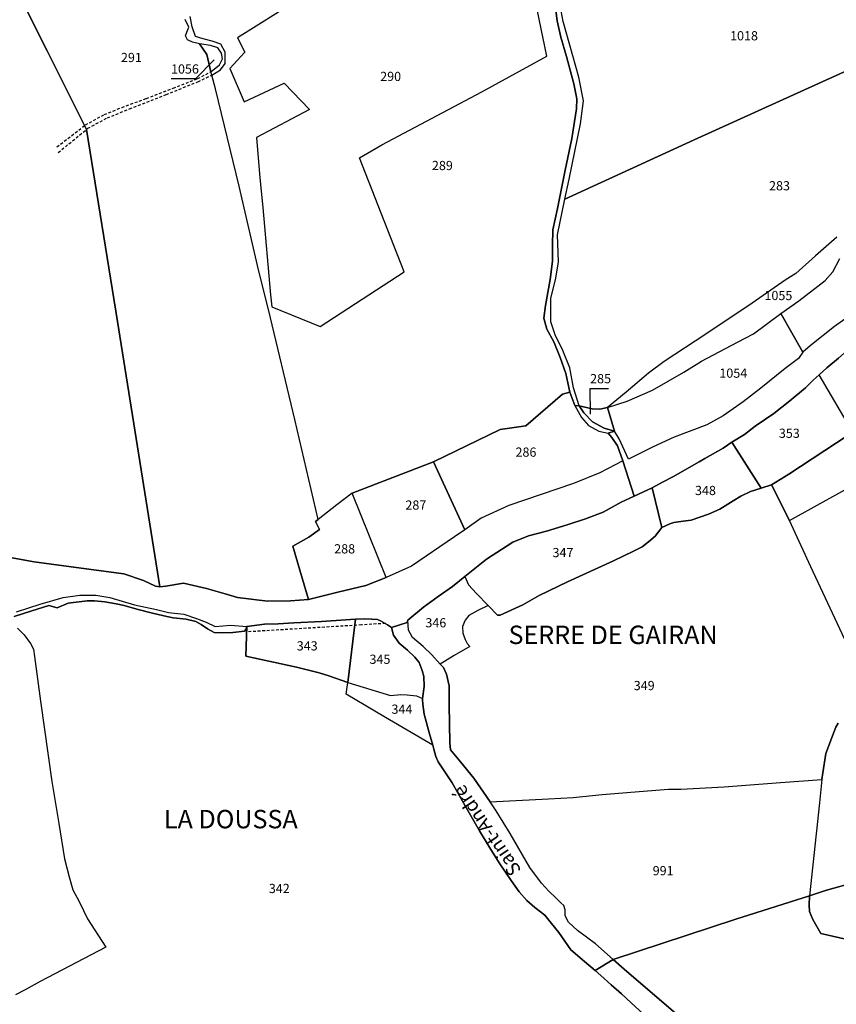
# Model space of a CAD drawing. Units: metres. Extents: x 1037811 to 1042294, y 6308478 to 6312707.
# Drawn here: x 1040166 to 1040344, y 6311606 to 6311820 of the extents above; entities that cross this region are included whole.
import ezdxf
from ezdxf.enums import TextEntityAlignment as Align

# ---------------------------------------------------------------- set-up
doc = ezdxf.new("R2010")
doc.units = ezdxf.units.M
doc.linetypes.add('TOPO1', pattern=[1, 0.6, -0.4])
for name, color, linetype in [('ig_cad_detail_lineaire', 252, 'TOPO1'), ('ig_cad_divers_texte', 8, 'CONTINUOUS'), ('ig_cad_fleche_de_rattachement', 3, 'CONTINUOUS'), ('ig_cad_hydro', 140, 'CONTINUOUS'), ('ig_cad_lieudit', 7, 'ByLayer'), ('ig_cad_lieudit_texte', 210, 'CONTINUOUS'), ('ig_cad_parcel', 3, 'CONTINUOUS'), ('ig_cad_parcel_num', 3, 'CONTINUOUS')]:
    doc.layers.add(name, color=color, linetype=linetype)
doc.styles.add('Times New Roman', font='times.ttf')

msp = doc.modelspace()

# ---------------------------------------------------------------- linework, layer by layer
at = {"layer": 'ig_cad_detail_lineaire'}
for points in [[(1040174.45, 6311792.77), (1040180.63, 6311797.55), (1040184.75, 6311799.82), (1040188.56, 6311801.36), (1040193.88, 6311803.32), (1040199.69, 6311805.53), (1040205.01, 6311807.61), (1040207.91, 6311809.12)], [(1040174.74, 6311791.56), (1040181.16, 6311796.82), (1040185.41, 6311799.09), (1040190.24, 6311801.05), (1040198.17, 6311804.15), (1040205.07, 6311806.94), (1040208.13, 6311808.39)], [(1040245.84, 6311689.26), (1040240.61, 6311688.91), (1040216.07, 6311687.43)]]:
    msp.add_lwpolyline(points, dxfattribs=at)
at = {"layer": 'ig_cad_fleche_de_rattachement'}
for points in [[(1040208.58, 6311811.71), (1040204.53, 6311807.56), (1040199.23, 6311807.58)], [(1040290.37, 6311734.73), (1040290.28, 6311740.3), (1040294.26, 6311740.27)]]:
    msp.add_lwpolyline(points, dxfattribs=at)
at = {"layer": 'ig_cad_hydro'}
for points in [[(1040282.55, 6311824.82), (1040283.09, 6311820.19), (1040283.92, 6311816.59), (1040285.18, 6311812.41), (1040286.74, 6311806.45), (1040287.38, 6311803.24), (1040287.34, 6311801.06), (1040286.34, 6311794.6), (1040284.85, 6311787.7), (1040283.16, 6311779.38), (1040282.18, 6311774.73), (1040282.1, 6311771.36), (1040282.14, 6311767.93), (1040281.63, 6311763.97), (1040280.55, 6311758.33), (1040280.22, 6311755.6), (1040280.89, 6311753.19), (1040282.38, 6311750.45), (1040283.75, 6311747.06), (1040285.02, 6311743.58), (1040285.86, 6311739.5), (1040286.93, 6311736.58), (1040287.91, 6311736.51), (1040286.66, 6311740.41), (1040285.9, 6311744.81), (1040284.38, 6311748.51), (1040282.7, 6311751.95), (1040281.72, 6311754.8), (1040281.71, 6311759.85), (1040282.84, 6311764.29), (1040283.4, 6311767.8), (1040283.21, 6311773.71), (1040284.8, 6311781.46), (1040285.69, 6311785.76), (1040288.17, 6311797.77), (1040288.84, 6311802.82), (1040287.81, 6311807.95), (1040285.85, 6311814.89), (1040284.4, 6311820.01), (1040283.55, 6311824.72)], [(1040349.58, 6311758.19), (1040343.34, 6311753.76), (1040338.09, 6311749.58), (1040336.46, 6311748.15), (1040335.55, 6311746.79), (1040332.65, 6311744.6), (1040327.35, 6311740.34), (1040323.52, 6311737.36), (1040319.17, 6311734.37), (1040315.64, 6311732.36), (1040308.5, 6311729.75), (1040303.98, 6311727.65), (1040298.62, 6311724.95), (1040296.62, 6311729.34), (1040295.59, 6311731.01), (1040294.18, 6311730.59), (1040295.03, 6311729.63), (1040296.2, 6311727.8), (1040297.41, 6311724.58), (1040297.35, 6311724.54), (1040299.87, 6311716.92), (1040303.77, 6311718.72), (1040305.97, 6311719.93), (1040308.23, 6311721.08), (1040313.96, 6311724.35), (1040315.19, 6311725.08), (1040319.21, 6311727.34), (1040321.09, 6311728.65), (1040323.8, 6311730.33), (1040326.16, 6311732.12), (1040330.2, 6311734.87), (1040333.69, 6311737.62), (1040337.06, 6311740.43), (1040338.71, 6311742.09), (1040340.01, 6311743.25), (1040341.7, 6311744.76), (1040344.23, 6311746.88)], [(1040165.69, 6311691.79), (1040170.79, 6311693.41), (1040175.82, 6311694.86), (1040179.4, 6311695.4), (1040182.9, 6311695.38), (1040185.96, 6311694.91), (1040191.3, 6311693.29), (1040196.07, 6311692.24), (1040198.69, 6311691.6), (1040201.99, 6311691.26), (1040204.79, 6311690.35), (1040206.88, 6311689.51), (1040208.85, 6311688.61), (1040212.18, 6311688.84), (1040215.72, 6311688.55), (1040219.56, 6311689.11), (1040222.49, 6311689.14), (1040225.88, 6311689.37), (1040231.92, 6311689.67), (1040239.3, 6311690.17), (1040241.18, 6311690.21), (1040242.88, 6311690.19), (1040244.07, 6311690.11), (1040244.74, 6311689.81), (1040246.27, 6311688.95), (1040247.11, 6311688.37), (1040250.5, 6311689.48), (1040250.7, 6311689.99), (1040254.07, 6311692.81), (1040257.25, 6311695.09), (1040260.39, 6311697.3), (1040263.06, 6311699.41), (1040267.75, 6311703.23), (1040273.52, 6311706.91), (1040276.89, 6311708.28), (1040280.79, 6311709.28), (1040285.32, 6311710.69), (1040289.3, 6311711.95), (1040293.1, 6311713.41), (1040297.05, 6311715.62), (1040299.87, 6311716.92), (1040297.35, 6311724.54), (1040292.42, 6311721.99), (1040286.67, 6311719.66), (1040272.64, 6311714.84), (1040266.58, 6311712.15), (1040263.09, 6311709.6), (1040260.82, 6311708.05), (1040251.44, 6311701.66), (1040245.97, 6311699.19), (1040241.57, 6311697.49), (1040235.45, 6311696.02), (1040229.13, 6311694.46), (1040225.19, 6311694.18), (1040220.21, 6311694.05), (1040213.68, 6311694.9), (1040211.01, 6311695.67), (1040206.95, 6311696.86), (1040201.92, 6311698.02), (1040198.13, 6311697.31), (1040196.8, 6311697.22), (1040195.89, 6311697.32), (1040193.22, 6311698.58), (1040188.95, 6311700), (1040179.69, 6311701.23), (1040169.5, 6311702.6), (1040164.31, 6311703.54)], [(1040309.4, 6311604.07), (1040297.66, 6311614.13), (1040295.26, 6311616.25), (1040291.38, 6311613.82), (1040292.61, 6311612.77), (1040294.88, 6311610.75), (1040297.12, 6311608.8), (1040299.2, 6311606.79), (1040307.76, 6311598.96)]]:
    msp.add_lwpolyline(points, dxfattribs=at)
for points in [[(1040294.18, 6311730.59), (1040295.59, 6311731.01), (1040293.34, 6311731.7), (1040290.77, 6311733.03), (1040288.89, 6311734.98), (1040287.91, 6311736.51), (1040286.93, 6311736.58), (1040288.37, 6311734), (1040289.95, 6311732.23), (1040292.15, 6311731.03)], [(1040247.11, 6311688.37), (1040247.56, 6311686.69), (1040248.82, 6311684.98), (1040250.61, 6311683.41), (1040252.21, 6311681.89), (1040253.17, 6311680.77), (1040253.81, 6311679), (1040254.14, 6311677.69), (1040254.22, 6311675.54), (1040253.89, 6311672.92), (1040253.87, 6311672.72), (1040253.95, 6311671.74), (1040254.26, 6311669.52), (1040255.41, 6311665.27), (1040256.09, 6311662.77), (1040256.32, 6311661.95), (1040256.79, 6311660.34), (1040257.27, 6311659.16), (1040260.31, 6311654.62), (1040262.84, 6311650.15), (1040266.27, 6311644.17), (1040268.74, 6311640.12), (1040270.63, 6311637.03), (1040273.16, 6311633.39), (1040274.85, 6311630.94), (1040276.5, 6311629.02), (1040278.24, 6311627.56), (1040280.47, 6311625.83), (1040281.88, 6311624.02), (1040283.48, 6311622.12), (1040286.08, 6311618.3), (1040289.06, 6311615.81), (1040291.38, 6311613.82), (1040295.26, 6311616.25), (1040291.48, 6311619.6), (1040287.5, 6311622.51), (1040285.61, 6311624.31), (1040284.84, 6311625.69), (1040284.89, 6311627.01), (1040284.6, 6311627.98), (1040283.93, 6311628.56), (1040282.82, 6311629.65), (1040281.31, 6311631.07), (1040279.71, 6311632.79), (1040277.17, 6311636.19), (1040272.92, 6311643.62), (1040269.83, 6311648.56), (1040268.55, 6311650.45), (1040265, 6311655.61), (1040262.12, 6311659.17), (1040259.95, 6311661.81), (1040259.8, 6311663.32), (1040259.62, 6311671.55), (1040259.64, 6311675.7), (1040259.11, 6311678.24), (1040258.44, 6311679.65), (1040257.73, 6311680.42), (1040255.91, 6311682.4), (1040254.02, 6311684.27), (1040251.7, 6311686.19), (1040250.84, 6311687.76), (1040250.7, 6311689.99), (1040250.5, 6311689.48)]]:
    msp.add_lwpolyline(points, close=True, dxfattribs=at)
at = {"layer": 'ig_cad_lieudit'}
for points in [[(1040165.17, 6311690.72), (1040168.99, 6311691.97), (1040172.67, 6311693.14), (1040174.49, 6311692.63), (1040176.89, 6311693.63), (1040181.02, 6311694.12), (1040182.58, 6311694.13), (1040184.83, 6311693.97), (1040187.28, 6311693.54), (1040189.08, 6311693.11), (1040191.78, 6311692.33), (1040194.95, 6311691.53), (1040197.66, 6311690.91), (1040199.67, 6311690.46), (1040202.54, 6311690.15), (1040204.64, 6311689.63), (1040205.77, 6311689), (1040207.13, 6311688.05), (1040208.58, 6311687.26), (1040210.47, 6311687.21), (1040212.64, 6311687.27), (1040215.2, 6311687.56), (1040215.46, 6311687.91), (1040215.72, 6311688.55), (1040219.56, 6311689.11), (1040222.49, 6311689.14), (1040225.88, 6311689.37), (1040231.92, 6311689.67), (1040239.3, 6311690.17), (1040241.18, 6311690.21), (1040242.88, 6311690.19), (1040244.07, 6311690.11), (1040244.74, 6311689.81), (1040246.27, 6311688.95), (1040247.11, 6311688.37), (1040250.5, 6311689.48), (1040250.7, 6311689.99), (1040254.07, 6311692.81), (1040257.25, 6311695.09), (1040260.39, 6311697.3), (1040263.06, 6311699.41), (1040267.75, 6311703.23), (1040273.52, 6311706.91), (1040276.89, 6311708.28), (1040280.79, 6311709.28), (1040285.32, 6311710.69), (1040289.3, 6311711.95), (1040293.1, 6311713.41), (1040297.05, 6311715.62), (1040299.87, 6311716.92), (1040297.35, 6311724.54), (1040297.41, 6311724.58), (1040296.2, 6311727.8), (1040295.03, 6311729.63), (1040294.18, 6311730.59), (1040295.59, 6311731.01), (1040294.02, 6311736.14), (1040292.39, 6311735.79), (1040290.7, 6311735.9), (1040287.91, 6311736.51), (1040286.93, 6311736.58), (1040285.86, 6311739.5), (1040285.02, 6311743.58), (1040283.75, 6311747.06), (1040282.38, 6311750.45), (1040280.89, 6311753.19), (1040280.22, 6311755.6), (1040280.55, 6311758.33), (1040281.63, 6311763.97), (1040282.14, 6311767.93), (1040282.1, 6311771.36), (1040282.18, 6311774.73), (1040283.16, 6311779.38), (1040284.85, 6311787.7), (1040286.34, 6311794.6), (1040287.34, 6311801.06), (1040287.38, 6311803.24), (1040286.74, 6311806.45), (1040285.18, 6311812.41), (1040283.92, 6311816.59), (1040283.09, 6311820.19), (1040282.55, 6311824.82)], [(1040282.55, 6311824.82), (1040283.09, 6311820.19), (1040283.92, 6311816.59), (1040285.18, 6311812.41), (1040286.74, 6311806.45), (1040287.38, 6311803.24), (1040287.34, 6311801.06), (1040286.34, 6311794.6), (1040284.85, 6311787.7), (1040283.16, 6311779.38), (1040282.18, 6311774.73), (1040282.1, 6311771.36), (1040282.14, 6311767.93), (1040281.63, 6311763.97), (1040280.55, 6311758.33), (1040280.22, 6311755.6), (1040280.89, 6311753.19), (1040282.38, 6311750.45), (1040283.75, 6311747.06), (1040285.02, 6311743.58), (1040285.86, 6311739.5), (1040286.93, 6311736.58), (1040287.91, 6311736.51), (1040290.7, 6311735.9), (1040292.39, 6311735.79), (1040294.02, 6311736.14), (1040295.59, 6311731.01), (1040294.18, 6311730.59), (1040295.03, 6311729.63), (1040296.2, 6311727.8), (1040297.41, 6311724.58), (1040297.35, 6311724.54), (1040299.87, 6311716.92), (1040303.77, 6311718.72), (1040305.97, 6311719.93), (1040308.23, 6311721.08), (1040313.96, 6311724.35), (1040315.19, 6311725.08), (1040319.21, 6311727.34), (1040321.09, 6311728.65), (1040323.8, 6311730.33), (1040326.16, 6311732.12), (1040330.2, 6311734.87), (1040333.69, 6311737.62), (1040337.06, 6311740.43), (1040338.71, 6311742.09), (1040340.01, 6311743.25), (1040341.7, 6311744.76), (1040344.23, 6311746.88)], [(1040344.23, 6311746.88), (1040341.7, 6311744.76), (1040340.01, 6311743.25), (1040338.71, 6311742.09), (1040337.06, 6311740.43), (1040333.69, 6311737.62), (1040330.2, 6311734.87), (1040326.16, 6311732.12), (1040323.8, 6311730.33), (1040321.09, 6311728.65), (1040319.21, 6311727.34), (1040315.19, 6311725.08), (1040313.96, 6311724.35), (1040308.23, 6311721.08), (1040305.97, 6311719.93), (1040303.77, 6311718.72), (1040299.87, 6311716.92), (1040297.05, 6311715.62), (1040293.1, 6311713.41), (1040289.3, 6311711.95), (1040285.32, 6311710.69), (1040280.79, 6311709.28), (1040276.89, 6311708.28), (1040273.52, 6311706.91), (1040267.75, 6311703.23), (1040263.06, 6311699.41), (1040260.39, 6311697.3), (1040257.25, 6311695.09), (1040254.07, 6311692.81), (1040250.7, 6311689.99), (1040250.5, 6311689.48), (1040247.11, 6311688.37), (1040247.56, 6311686.69), (1040248.82, 6311684.98), (1040250.61, 6311683.41), (1040252.21, 6311681.89), (1040253.17, 6311680.77), (1040253.81, 6311679), (1040254.14, 6311677.69), (1040254.22, 6311675.54), (1040253.89, 6311672.92), (1040253.87, 6311672.72), (1040253.95, 6311671.74), (1040254.26, 6311669.52), (1040255.41, 6311665.27), (1040256.09, 6311662.77), (1040256.32, 6311661.95), (1040256.79, 6311660.34), (1040257.27, 6311659.16), (1040260.31, 6311654.62), (1040262.84, 6311650.15), (1040266.27, 6311644.17), (1040268.74, 6311640.12), (1040270.63, 6311637.03), (1040273.16, 6311633.39), (1040274.85, 6311630.94), (1040276.5, 6311629.02), (1040278.24, 6311627.56), (1040280.47, 6311625.83), (1040281.88, 6311624.02), (1040283.48, 6311622.12), (1040286.08, 6311618.3), (1040289.06, 6311615.81), (1040291.38, 6311613.82), (1040295.26, 6311616.25), (1040321.92, 6311624.96), (1040337.94, 6311630.09), (1040341.42, 6311631.21), (1040348.16, 6311633.13)], [(1040307.76, 6311598.96), (1040299.2, 6311606.79), (1040297.12, 6311608.8), (1040294.88, 6311610.75), (1040292.61, 6311612.77), (1040291.38, 6311613.82), (1040289.06, 6311615.81), (1040286.08, 6311618.3), (1040283.48, 6311622.12), (1040281.88, 6311624.02), (1040280.47, 6311625.83), (1040278.24, 6311627.56), (1040276.5, 6311629.02), (1040274.85, 6311630.94), (1040273.16, 6311633.39), (1040270.63, 6311637.03), (1040268.74, 6311640.12), (1040266.27, 6311644.17), (1040262.84, 6311650.15), (1040260.31, 6311654.62), (1040257.27, 6311659.16), (1040256.79, 6311660.34), (1040256.32, 6311661.95), (1040256.09, 6311662.77), (1040255.41, 6311665.27), (1040254.26, 6311669.52), (1040253.95, 6311671.74), (1040253.87, 6311672.72), (1040253.89, 6311672.92), (1040254.22, 6311675.54), (1040254.14, 6311677.69), (1040253.81, 6311679), (1040253.17, 6311680.77), (1040252.21, 6311681.89), (1040250.61, 6311683.41), (1040248.82, 6311684.98), (1040247.56, 6311686.69), (1040247.11, 6311688.37), (1040246.27, 6311688.95), (1040244.74, 6311689.81), (1040244.07, 6311690.11), (1040242.88, 6311690.19), (1040241.18, 6311690.21), (1040239.3, 6311690.17), (1040231.92, 6311689.67), (1040225.88, 6311689.37), (1040222.49, 6311689.14), (1040219.56, 6311689.11), (1040215.72, 6311688.55), (1040215.46, 6311687.91), (1040215.2, 6311687.56), (1040212.64, 6311687.27), (1040210.47, 6311687.21), (1040208.58, 6311687.26), (1040207.13, 6311688.05), (1040205.77, 6311689), (1040204.64, 6311689.63), (1040202.54, 6311690.15), (1040199.67, 6311690.46), (1040197.66, 6311690.91), (1040194.95, 6311691.53), (1040191.78, 6311692.33), (1040189.08, 6311693.11), (1040187.28, 6311693.54), (1040184.83, 6311693.97), (1040182.58, 6311694.13), (1040181.02, 6311694.12), (1040176.89, 6311693.63), (1040174.49, 6311692.63), (1040172.67, 6311693.14), (1040168.99, 6311691.97), (1040165.17, 6311690.72)], [(1040348.16, 6311633.13), (1040341.42, 6311631.21), (1040337.94, 6311630.09), (1040321.92, 6311624.96), (1040295.26, 6311616.25), (1040291.38, 6311613.82), (1040292.61, 6311612.77), (1040294.88, 6311610.75), (1040297.12, 6311608.8), (1040299.2, 6311606.79), (1040307.76, 6311598.96)]]:
    msp.add_lwpolyline(points, dxfattribs=at)
at = {"layer": 'ig_cad_parcel'}
for points in [[(1040164.31, 6311703.54), (1040169.5, 6311702.6), (1040179.69, 6311701.23), (1040188.95, 6311700), (1040193.22, 6311698.58), (1040195.89, 6311697.32), (1040196.8, 6311697.22), (1040187.63, 6311754.87), (1040180.87, 6311796.53), (1040172.32, 6311813.64), (1040151.18, 6311855.82)], [(1040151.18, 6311855.82), (1040172.32, 6311813.64), (1040180.87, 6311796.53), (1040187.63, 6311754.87), (1040196.8, 6311697.22), (1040198.13, 6311697.31), (1040201.92, 6311698.02), (1040206.95, 6311696.86), (1040211.01, 6311695.67), (1040213.68, 6311694.9), (1040220.21, 6311694.05), (1040225.19, 6311694.18), (1040229.13, 6311694.46), (1040226.83, 6311702.06), (1040225.71, 6311706.02), (1040229.2, 6311708.01), (1040231.5, 6311709.65), (1040230.62, 6311711.38), (1040231.19, 6311711.83), (1040226.1, 6311733.57), (1040220.4, 6311757.45), (1040218.25, 6311766.1), (1040214.03, 6311784.28), (1040208.9, 6311805.37), (1040208.13, 6311808.39), (1040207.91, 6311809.12), (1040206.98, 6311812.83), (1040205.41, 6311815.15), (1040203.87, 6311815.53), (1040202.78, 6311816.07), (1040202.38, 6311816.89), (1040202.7, 6311817.7), (1040203.07, 6311818.8), (1040202.31, 6311820.47)], [(1040226.51, 6311824.52), (1040218.88, 6311819.7), (1040213.68, 6311816.46), (1040215.27, 6311813.33), (1040212, 6311809.79), (1040215.13, 6311802.57), (1040223.8, 6311806.65), (1040229.32, 6311800.89), (1040217.8, 6311794.8), (1040218.53, 6311786.07), (1040219.21, 6311779.61), (1040220.81, 6311760.62), (1040221.14, 6311758.01), (1040231.66, 6311753.73), (1040249.91, 6311765.62), (1040247.62, 6311771.34), (1040240.15, 6311790.4), (1040245.03, 6311793.22), (1040266.77, 6311804.71), (1040280.9, 6311812.5), (1040277.57, 6311828.65)], [(1040226.51, 6311824.52), (1040218.88, 6311819.7), (1040213.68, 6311816.46), (1040215.27, 6311813.33), (1040212, 6311809.79), (1040215.13, 6311802.57), (1040223.8, 6311806.65), (1040229.32, 6311800.89), (1040217.8, 6311794.8), (1040218.53, 6311786.07), (1040219.21, 6311779.61), (1040220.81, 6311760.62), (1040221.14, 6311758.01), (1040231.66, 6311753.73), (1040249.91, 6311765.62), (1040247.62, 6311771.34), (1040240.15, 6311790.4), (1040245.03, 6311793.22), (1040266.77, 6311804.71), (1040280.9, 6311812.5), (1040277.57, 6311828.65)], [(1040282.55, 6311824.82), (1040283.09, 6311820.19), (1040283.92, 6311816.59), (1040285.18, 6311812.41), (1040286.74, 6311806.45), (1040287.38, 6311803.24), (1040287.34, 6311801.06), (1040286.34, 6311794.6), (1040284.85, 6311787.7), (1040283.16, 6311779.38), (1040282.18, 6311774.73), (1040282.1, 6311771.36), (1040282.14, 6311767.93), (1040281.63, 6311763.97), (1040280.55, 6311758.33), (1040280.22, 6311755.6), (1040280.89, 6311753.19), (1040282.38, 6311750.45), (1040283.75, 6311747.06), (1040285.02, 6311743.58), (1040285.86, 6311739.5), (1040284.26, 6311739.04), (1040276.34, 6311732.18), (1040270.77, 6311731.4), (1040256.26, 6311724.36), (1040238.55, 6311717.57), (1040235.22, 6311714.98), (1040231.19, 6311711.83), (1040226.1, 6311733.57), (1040220.4, 6311757.45), (1040218.25, 6311766.1), (1040214.03, 6311784.28), (1040208.9, 6311805.37), (1040208.13, 6311808.39), (1040209.96, 6311809.55), (1040211.01, 6311810.9), (1040211.02, 6311813.35), (1040210.03, 6311815.08), (1040208.17, 6311815.78), (1040206.23, 6311816.23), (1040204.56, 6311816.8), (1040203.8, 6311818.88), (1040203.4, 6311821.1)], [(1040366.12, 6311820.94), (1040366.38, 6311817.85), (1040363.07, 6311817.12), (1040349.15, 6311810.77), (1040312.88, 6311794.35), (1040284.8, 6311781.46), (1040285.69, 6311785.76), (1040288.17, 6311797.77), (1040288.84, 6311802.82), (1040287.81, 6311807.95), (1040285.85, 6311814.89), (1040284.4, 6311820.01), (1040283.55, 6311824.72)], [(1040343.86, 6311773.14), (1040339.21, 6311769.12), (1040334.94, 6311765.3), (1040332.66, 6311763.8), (1040325.47, 6311758.83), (1040315.41, 6311752.08), (1040306.39, 6311746.17), (1040302.94, 6311743.63), (1040298.09, 6311739.47), (1040294.02, 6311736.14), (1040292.39, 6311735.79), (1040290.7, 6311735.9), (1040287.91, 6311736.51), (1040286.66, 6311740.41), (1040285.9, 6311744.81), (1040284.38, 6311748.51), (1040282.7, 6311751.95), (1040281.72, 6311754.8), (1040281.71, 6311759.85), (1040282.84, 6311764.29), (1040283.4, 6311767.8), (1040283.21, 6311773.71), (1040284.8, 6311781.46), (1040312.88, 6311794.35), (1040349.15, 6311810.77)], [(1040343.86, 6311773.14), (1040339.21, 6311769.12), (1040334.94, 6311765.3), (1040332.66, 6311763.8), (1040325.47, 6311758.83), (1040315.41, 6311752.08), (1040306.39, 6311746.17), (1040302.94, 6311743.63), (1040298.09, 6311739.47), (1040294.02, 6311736.14), (1040298.35, 6311737.54), (1040303.82, 6311739.9), (1040310.65, 6311743.81), (1040314.49, 6311746.23), (1040322.31, 6311750.37), (1040325.74, 6311752.18), (1040331.72, 6311756.58), (1040335.63, 6311759.34), (1040341.37, 6311763.78), (1040343.02, 6311765.66), (1040344.5, 6311768.56)], [(1040349.58, 6311758.19), (1040343.34, 6311753.76), (1040338.09, 6311749.58), (1040336.46, 6311748.15), (1040331.72, 6311756.58), (1040335.63, 6311759.34), (1040341.37, 6311763.78), (1040343.02, 6311765.66), (1040344.5, 6311768.56)], [(1040346.14, 6311684.69), (1040338.22, 6311701.57), (1040333.62, 6311711.62), (1040329.69, 6311719.34), (1040327.4, 6311718.65), (1040325.12, 6311717.94), (1040322.99, 6311716.88), (1040321.35, 6311715.91), (1040318.49, 6311714.1), (1040315.98, 6311712.99), (1040312.22, 6311711.69), (1040310.51, 6311711.45), (1040308.46, 6311711.21), (1040307.58, 6311710.91), (1040305.85, 6311710.1), (1040304.44, 6311708.24), (1040302.97, 6311706.99), (1040301.59, 6311705.91), (1040299.7, 6311704.96), (1040295.33, 6311702.85), (1040285.35, 6311698.31), (1040279.21, 6311695.31), (1040275.67, 6311693.32), (1040270.73, 6311691.01), (1040270.18, 6311691.06), (1040268.15, 6311693.13), (1040265.86, 6311692.02), (1040263.92, 6311690.95), (1040263.13, 6311689.95), (1040262.58, 6311688.57), (1040262.65, 6311687.15), (1040263.14, 6311685.77), (1040263.57, 6311684.88), (1040264.14, 6311684.26), (1040260.74, 6311682.26), (1040257.73, 6311680.42), (1040258.44, 6311679.65), (1040259.11, 6311678.24), (1040259.64, 6311675.7), (1040259.62, 6311671.55), (1040259.8, 6311663.32), (1040259.95, 6311661.81), (1040262.12, 6311659.17), (1040265, 6311655.61), (1040268.55, 6311650.45), (1040281.24, 6311651.11), (1040286.6, 6311651.41), (1040292.88, 6311652.11), (1040300.95, 6311652.7), (1040307.28, 6311653.23), (1040309.96, 6311653.22), (1040319.38, 6311653.72), (1040331.64, 6311654.72), (1040340.65, 6311655.31), (1040340.81, 6311656.79), (1040341.48, 6311660.96), (1040342.93, 6311664.8), (1040343.69, 6311666.72), (1040344.16, 6311667.59)], [(1040307.76, 6311598.96), (1040299.2, 6311606.79), (1040297.12, 6311608.8), (1040294.88, 6311610.75), (1040292.61, 6311612.77), (1040291.38, 6311613.82), (1040289.06, 6311615.81), (1040286.08, 6311618.3), (1040283.48, 6311622.12), (1040281.88, 6311624.02), (1040280.47, 6311625.83), (1040278.24, 6311627.56), (1040276.5, 6311629.02), (1040274.85, 6311630.94), (1040273.16, 6311633.39), (1040270.63, 6311637.03), (1040268.74, 6311640.12), (1040266.27, 6311644.17), (1040262.84, 6311650.15), (1040260.31, 6311654.62), (1040257.27, 6311659.16), (1040256.79, 6311660.34), (1040256.32, 6311661.95), (1040256.09, 6311662.77), (1040245.81, 6311668.82), (1040237.28, 6311673.86), (1040237.66, 6311676.42), (1040233.51, 6311677.87), (1040231.38, 6311678.51), (1040226.47, 6311679.76), (1040215.45, 6311682.12), (1040215.72, 6311688.55), (1040215.46, 6311687.91), (1040215.2, 6311687.56), (1040212.64, 6311687.27), (1040210.47, 6311687.21), (1040208.58, 6311687.26), (1040207.13, 6311688.05), (1040205.77, 6311689), (1040204.64, 6311689.63), (1040202.54, 6311690.15), (1040199.67, 6311690.46), (1040197.66, 6311690.91), (1040194.95, 6311691.53), (1040191.78, 6311692.33), (1040189.08, 6311693.11), (1040187.28, 6311693.54), (1040184.83, 6311693.97), (1040182.58, 6311694.13), (1040181.02, 6311694.12), (1040176.89, 6311693.63), (1040174.49, 6311692.63), (1040172.67, 6311693.14), (1040168.99, 6311691.97), (1040165.17, 6311690.72)], [(1040165.87, 6311688.23), (1040167.3, 6311686.79), (1040168.67, 6311684.86), (1040169.34, 6311683.68), (1040169.59, 6311682.09), (1040170.89, 6311672.37), (1040173.34, 6311654.88), (1040174.84, 6311645.8), (1040176.12, 6311638.07), (1040177.11, 6311634.18), (1040177.87, 6311631.4), (1040179.35, 6311628.72), (1040181.07, 6311625.09), (1040185.06, 6311618.9), (1040170.82, 6311611.44), (1040167.52, 6311609.65), (1040165.45, 6311608.58)], [(1040165.87, 6311688.23), (1040167.3, 6311686.79), (1040168.67, 6311684.86), (1040169.34, 6311683.68), (1040169.59, 6311682.09), (1040170.89, 6311672.37), (1040173.34, 6311654.88), (1040174.84, 6311645.8), (1040176.12, 6311638.07), (1040177.11, 6311634.18), (1040177.87, 6311631.4), (1040179.35, 6311628.72), (1040181.07, 6311625.09), (1040185.06, 6311618.9), (1040170.82, 6311611.44), (1040167.52, 6311609.65), (1040165.45, 6311608.58)], [(1040344.16, 6311667.59), (1040343.69, 6311666.72), (1040342.93, 6311664.8), (1040341.48, 6311660.96), (1040340.81, 6311656.79), (1040340.65, 6311655.31), (1040340.1, 6311650.28), (1040337.94, 6311630.09), (1040341.42, 6311631.21), (1040348.16, 6311633.13)], [(1040348.16, 6311633.13), (1040341.42, 6311631.21), (1040337.94, 6311630.09), (1040337.84, 6311628.03), (1040337.91, 6311626.67), (1040338.63, 6311624.93), (1040340.39, 6311621.88), (1040347.09, 6311620.39)], [(1040347.09, 6311620.39), (1040340.39, 6311621.88), (1040338.63, 6311624.93), (1040337.91, 6311626.67), (1040337.84, 6311628.03), (1040337.94, 6311630.09), (1040321.92, 6311624.96), (1040295.26, 6311616.25), (1040297.66, 6311614.13), (1040309.4, 6311604.07)]]:
    msp.add_lwpolyline(points, dxfattribs=at)
for points in [[(1040205.41, 6311815.15), (1040206.98, 6311812.83), (1040207.91, 6311809.12), (1040209.79, 6311810.59), (1040210.42, 6311811.91), (1040210.2, 6311813.18), (1040209.4, 6311814.27), (1040207.81, 6311814.83)], [(1040365.51, 6311760.82), (1040371.97, 6311747.06), (1040360.61, 6311739.55), (1040347.37, 6311730.82), (1040340.01, 6311743.25), (1040341.7, 6311744.76), (1040344.23, 6311746.88), (1040345.48, 6311747.94), (1040347.28, 6311749.45), (1040349.15, 6311751), (1040350.66, 6311752.06), (1040352.33, 6311753.04), (1040354.93, 6311754.57), (1040357.27, 6311755.76), (1040359.41, 6311756.94), (1040363.53, 6311759.53)], [(1040295.59, 6311731.01), (1040294.02, 6311736.14), (1040298.35, 6311737.54), (1040303.82, 6311739.9), (1040310.65, 6311743.81), (1040314.49, 6311746.23), (1040322.31, 6311750.37), (1040325.74, 6311752.18), (1040331.72, 6311756.58), (1040336.46, 6311748.15), (1040335.55, 6311746.79), (1040332.65, 6311744.6), (1040327.35, 6311740.34), (1040323.52, 6311737.36), (1040319.17, 6311734.37), (1040315.64, 6311732.36), (1040308.5, 6311729.75), (1040303.98, 6311727.65), (1040298.62, 6311724.95), (1040296.62, 6311729.34)], [(1040333.62, 6311711.62), (1040350.3, 6311720.91), (1040377.24, 6311735.81), (1040376.18, 6311738.07), (1040374.91, 6311740.76), (1040371.97, 6311747.06), (1040360.61, 6311739.55), (1040347.37, 6311730.82), (1040343.8, 6311728.47), (1040333.41, 6311721.7), (1040329.69, 6311719.34)], [(1040327.4, 6311718.65), (1040329.69, 6311719.34), (1040333.41, 6311721.7), (1040343.8, 6311728.47), (1040347.37, 6311730.82), (1040340.01, 6311743.25), (1040338.71, 6311742.09), (1040337.06, 6311740.43), (1040333.69, 6311737.62), (1040330.2, 6311734.87), (1040326.16, 6311732.12), (1040323.8, 6311730.33), (1040321.09, 6311728.65)], [(1040256.26, 6311724.36), (1040270.77, 6311731.4), (1040276.34, 6311732.18), (1040284.26, 6311739.04), (1040285.86, 6311739.5), (1040286.93, 6311736.58), (1040288.37, 6311734), (1040289.95, 6311732.23), (1040292.15, 6311731.03), (1040294.18, 6311730.59), (1040295.03, 6311729.63), (1040296.2, 6311727.8), (1040297.41, 6311724.58), (1040297.35, 6311724.54), (1040292.42, 6311721.99), (1040286.67, 6311719.66), (1040272.64, 6311714.84), (1040266.58, 6311712.15), (1040263.09, 6311709.6)], [(1040295.59, 6311731.01), (1040294.02, 6311736.14), (1040292.39, 6311735.79), (1040290.7, 6311735.9), (1040287.91, 6311736.51), (1040288.89, 6311734.98), (1040290.77, 6311733.03), (1040293.34, 6311731.7)], [(1040401.63, 6311683.46), (1040399.78, 6311682.89), (1040396.9, 6311682.22), (1040395.78, 6311682.11), (1040394.95, 6311681.93), (1040394.24, 6311682.07), (1040380.77, 6311681.94), (1040372.33, 6311679.02), (1040357.75, 6311674), (1040352.13, 6311672.04), (1040346.14, 6311684.69), (1040338.22, 6311701.57), (1040333.62, 6311711.62), (1040350.3, 6311720.91), (1040377.24, 6311735.81), (1040384.24, 6311720.94), (1040393.82, 6311700.61)], [(1040305.85, 6311710.1), (1040307.58, 6311710.91), (1040308.46, 6311711.21), (1040310.51, 6311711.45), (1040312.22, 6311711.69), (1040315.98, 6311712.99), (1040318.49, 6311714.1), (1040321.35, 6311715.91), (1040322.99, 6311716.88), (1040325.12, 6311717.94), (1040327.4, 6311718.65), (1040321.09, 6311728.65), (1040319.21, 6311727.34), (1040315.19, 6311725.08), (1040313.96, 6311724.35), (1040308.23, 6311721.08), (1040305.97, 6311719.93), (1040303.77, 6311718.72)], [(1040238.55, 6311717.57), (1040256.26, 6311724.36), (1040263.09, 6311709.6), (1040260.82, 6311708.05), (1040251.44, 6311701.66), (1040245.97, 6311699.19)], [(1040238.55, 6311717.57), (1040235.22, 6311714.98), (1040231.19, 6311711.83), (1040230.62, 6311711.38), (1040231.5, 6311709.65), (1040229.2, 6311708.01), (1040225.71, 6311706.02), (1040226.83, 6311702.06), (1040229.13, 6311694.46), (1040235.45, 6311696.02), (1040241.57, 6311697.49), (1040245.97, 6311699.19)], [(1040268.15, 6311693.13), (1040270.18, 6311691.06), (1040270.73, 6311691.01), (1040275.67, 6311693.32), (1040279.21, 6311695.31), (1040285.35, 6311698.31), (1040295.33, 6311702.85), (1040299.7, 6311704.96), (1040301.59, 6311705.91), (1040302.97, 6311706.99), (1040304.44, 6311708.24), (1040305.85, 6311710.1), (1040303.77, 6311718.72), (1040299.87, 6311716.92), (1040297.05, 6311715.62), (1040293.1, 6311713.41), (1040289.3, 6311711.95), (1040285.32, 6311710.69), (1040280.79, 6311709.28), (1040276.89, 6311708.28), (1040273.52, 6311706.91), (1040267.75, 6311703.23), (1040263.06, 6311699.41), (1040263.89, 6311697.6), (1040265.56, 6311695.77)], [(1040268.15, 6311693.13), (1040265.86, 6311692.02), (1040263.92, 6311690.95), (1040263.13, 6311689.95), (1040262.58, 6311688.57), (1040262.65, 6311687.15), (1040263.14, 6311685.77), (1040263.57, 6311684.88), (1040264.14, 6311684.26), (1040260.74, 6311682.26), (1040257.73, 6311680.42), (1040255.91, 6311682.4), (1040254.02, 6311684.27), (1040251.7, 6311686.19), (1040250.84, 6311687.76), (1040250.7, 6311689.99), (1040254.07, 6311692.81), (1040257.25, 6311695.09), (1040260.39, 6311697.3), (1040263.06, 6311699.41), (1040263.89, 6311697.6), (1040265.56, 6311695.77)], [(1040215.72, 6311688.55), (1040215.45, 6311682.12), (1040226.47, 6311679.76), (1040231.38, 6311678.51), (1040233.51, 6311677.87), (1040237.66, 6311676.42), (1040239.3, 6311690.17), (1040231.92, 6311689.67), (1040225.88, 6311689.37), (1040222.49, 6311689.14), (1040219.56, 6311689.11)], [(1040237.66, 6311676.42), (1040246.94, 6311673.57), (1040249.18, 6311673.81), (1040250.56, 6311673.76), (1040252.53, 6311673.55), (1040253.89, 6311672.92), (1040254.22, 6311675.54), (1040254.14, 6311677.69), (1040253.81, 6311679), (1040253.17, 6311680.77), (1040252.21, 6311681.89), (1040250.61, 6311683.41), (1040248.82, 6311684.98), (1040247.56, 6311686.69), (1040247.11, 6311688.37), (1040246.27, 6311688.95), (1040244.74, 6311689.81), (1040244.07, 6311690.11), (1040242.88, 6311690.19), (1040241.18, 6311690.21), (1040239.3, 6311690.17)], [(1040256.09, 6311662.77), (1040245.81, 6311668.82), (1040237.28, 6311673.86), (1040237.66, 6311676.42), (1040246.94, 6311673.57), (1040249.18, 6311673.81), (1040250.56, 6311673.76), (1040252.53, 6311673.55), (1040253.89, 6311672.92), (1040253.87, 6311672.72), (1040253.95, 6311671.74), (1040254.26, 6311669.52), (1040255.41, 6311665.27)], [(1040340.65, 6311655.31), (1040340.1, 6311650.28), (1040337.94, 6311630.09), (1040321.92, 6311624.96), (1040295.26, 6311616.25), (1040291.48, 6311619.6), (1040287.5, 6311622.51), (1040285.61, 6311624.31), (1040284.84, 6311625.69), (1040284.89, 6311627.01), (1040284.6, 6311627.98), (1040283.93, 6311628.56), (1040282.82, 6311629.65), (1040281.31, 6311631.07), (1040279.71, 6311632.79), (1040277.17, 6311636.19), (1040272.92, 6311643.62), (1040269.83, 6311648.56), (1040268.55, 6311650.45), (1040281.24, 6311651.11), (1040286.6, 6311651.41), (1040292.88, 6311652.11), (1040300.95, 6311652.7), (1040307.28, 6311653.23), (1040309.96, 6311653.22), (1040319.38, 6311653.72), (1040331.64, 6311654.72)]]:
    msp.add_lwpolyline(points, close=True, dxfattribs=at)

# ---------------------------------------------------------------- texts
at = {"layer": 'ig_cad_divers_texte', "style": 'Times New Roman'}
msp.add_text('Saint-André', height=3, rotation=123.9, dxfattribs=at).set_placement((1040276.22, 6311636.17), align=Align.BOTTOM_LEFT)
at = {"layer": 'ig_cad_lieudit_texte', "style": 'Times New Roman'}
for s, p in [('SERRE DE GAIRAN', (1040272.55, 6311683.52)), ('LA DOUSSA', (1040197.69, 6311643.48))]:
    msp.add_text(s, height=4, dxfattribs=at).set_placement(p, align=Align.BOTTOM_LEFT)
at = {"layer": 'ig_cad_parcel_num', "style": 'Times New Roman'}
for s, p in [('1018', (1040320.68, 6311815.3)), ('291', (1040188.35, 6311810.58)), ('1056', (1040199.23, 6311808.08)), ('290', (1040244.67, 6311806.47)), ('289', (1040255.91, 6311787.11)), ('283', (1040329.15, 6311782.71)), ('1055', (1040328.15, 6311758.87)), ('1054', (1040318.35, 6311742)), ('285', (1040290.28, 6311740.8)), ('353', (1040331.28, 6311728.94)), ('286', (1040274.07, 6311724.84)), ('348', (1040313.06, 6311716.51)), ('287', (1040250.15, 6311713.34)), ('288', (1040234.68, 6311703.83)), ('347', (1040282.11, 6311703.02)), ('346', (1040254.49, 6311687.77)), ('343', (1040226.54, 6311682.75)), ('345', (1040242.35, 6311679.84)), ('349', (1040299.75, 6311674.13)), ('344', (1040247.12, 6311668.99)), ('991', (1040303.87, 6311633.91)), ('342', (1040220.48, 6311630.04))]:
    msp.add_text(s, height=2, dxfattribs=at).set_placement(p, align=Align.BOTTOM_LEFT)

doc.saveas('drawing.dxf')
